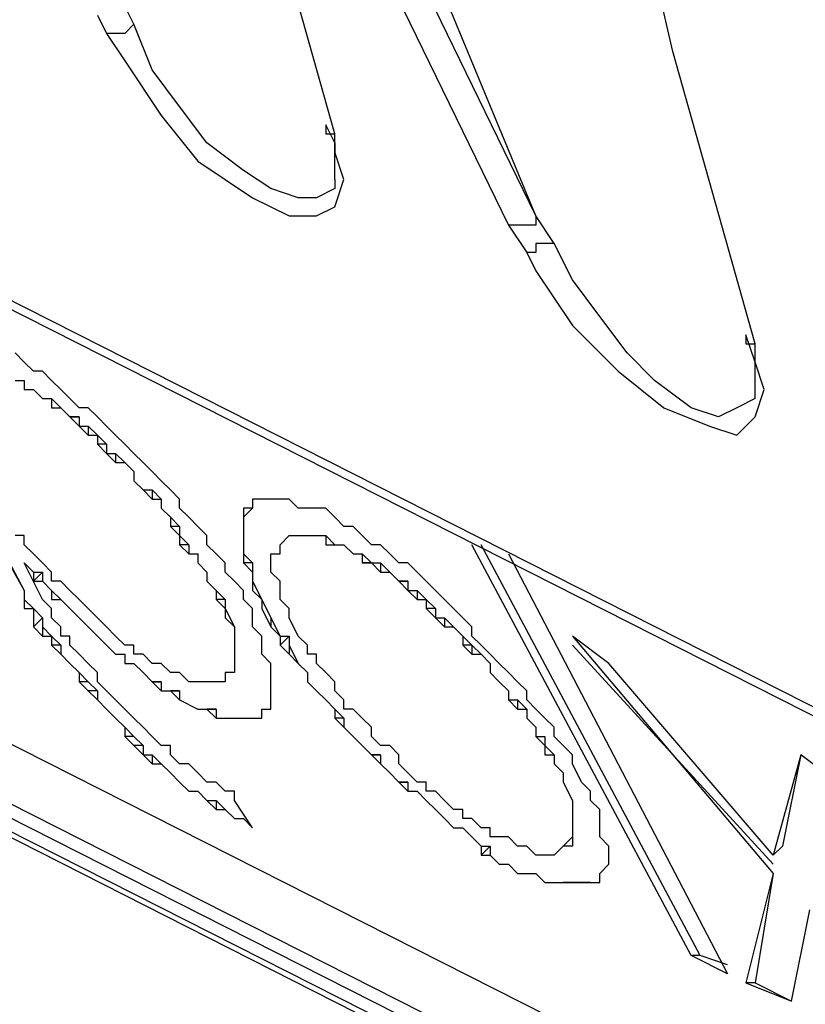
# Model space of a CAD drawing. Units: centimetres. Extents: x 1287 to 2059, y -99 to 2065.
# Drawn here: x 1778 to 1796, y 1130 to 1153 of the extents above; entities that cross this region are included whole.
import ezdxf

# ---------------------------------------------------------------- set-up
doc = ezdxf.new("R2010")
doc.units = ezdxf.units.CM
doc.layers.add('ML-2170 KONVANSİYONEL BEAM ( IŞIN  ) DEDEKTÖRÜ', color=7, linetype='Continuous')

msp = doc.modelspace()

# ---------------------------------------------------------------- linework, layer by layer
at = {"layer": 'ML-2170 KONVANSİYONEL BEAM ( IŞIN  ) DEDEKTÖRÜ', "color": 0, "linetype": 'Continuous', "lineweight": -3}
for points in [[(1825.203, 1122.611), (1747.909, 1161.791)], [(1825.203, 1122.398), (1747.909, 1161.578)], [(1789.644, 1148.802), (1784.533, 1161.152)], [(1784.959, 1150.718), (1783.043, 1157.532), (1782.404, 1160.3)], [(1789.644, 1148.802), (1785.811, 1156.68), (1784.32, 1159.874)], [(1783.682, 1159.661), (1785.172, 1156.467), (1789.005, 1148.589)], [(1794.754, 1145.821), (1792.838, 1152.635), (1792.199, 1155.403)], [(1780.275, 1153.273), (1780.062, 1153.699)], [(1779.423, 1153.486), (1779.636, 1153.06)], [(1780.275, 1153.273), (1780.062, 1153.06), (1780.062, 1153.06), (1780.062, 1153.06), (1779.849, 1153.06), (1779.849, 1153.06), (1779.636, 1153.06), (1779.636, 1153.06), (1779.636, 1153.06)], [(1784.959, 1149.654), (1784.959, 1149.441), (1784.533, 1149.228), (1784.108, 1149.228), (1783.469, 1149.441), (1782.83, 1149.866), (1781.978, 1150.505), (1781.339, 1151.357), (1780.701, 1152.209), (1780.275, 1153.273)], [(1779.636, 1153.06), (1780.062, 1152.422), (1780.914, 1151.144), (1781.765, 1150.079), (1783.043, 1149.228), (1783.895, 1148.802), (1784.533, 1148.802), (1784.959, 1149.015), (1785.172, 1149.654), (1784.959, 1150.292)], [(1784.746, 1150.931), (1784.746, 1150.931), (1784.746, 1150.718), (1784.959, 1150.718)], [(1784.959, 1150.505), (1784.746, 1150.931)], [(1784.959, 1150.292), (1784.959, 1150.718)], [(1784.959, 1150.505), (1784.959, 1150.505), (1784.959, 1150.292), (1784.959, 1150.292), (1784.959, 1150.292)], [(1784.959, 1150.292), (1784.959, 1150.505)], [(1784.959, 1149.654), (1784.959, 1149.654), (1784.959, 1149.866), (1784.959, 1150.292)], [(1789.644, 1148.802), (1789.644, 1148.802), (1789.644, 1148.589), (1789.431, 1148.589), (1789.431, 1148.589), (1789.218, 1148.589), (1789.218, 1148.589), (1789.218, 1148.589), (1789.005, 1148.589)], [(1790.07, 1148.163), (1789.644, 1148.802)], [(1789.005, 1148.589), (1789.431, 1147.95)], [(1790.07, 1148.163), (1789.857, 1148.163), (1789.857, 1148.163), (1789.644, 1148.163), (1789.644, 1148.163), (1789.644, 1147.95), (1789.431, 1147.95), (1789.431, 1147.95), (1789.431, 1147.95)], [(1794.754, 1144.543), (1794.754, 1144.543), (1794.328, 1144.33), (1793.902, 1144.117), (1793.264, 1144.33), (1792.412, 1144.969), (1791.773, 1145.608), (1791.134, 1146.46), (1790.496, 1147.311), (1790.07, 1148.163)], [(1789.431, 1147.95), (1789.644, 1147.524), (1790.496, 1146.247), (1791.56, 1145.182), (1792.625, 1144.33), (1793.69, 1143.904), (1794.328, 1143.691), (1794.754, 1144.117), (1794.967, 1144.756), (1794.754, 1145.395)], [(1773.674, 1147.311), (1777.72, 1140.072)], [(1773.887, 1147.311), (1777.72, 1140.072)], [(1833.934, 1107.919), (1791.773, 1129.212), (1758.556, 1146.034)], [(1794.541, 1146.034), (1794.541, 1145.821), (1794.541, 1145.821), (1794.754, 1145.821)], [(1794.754, 1145.395), (1794.541, 1146.034)], [(1794.754, 1145.395), (1794.754, 1145.821)], [(1777.72, 1145.395), (1777.507, 1145.608)], [(1835.211, 1105.151), (1755.788, 1145.395)], [(1777.933, 1145.182), (1777.72, 1145.395)], [(1794.754, 1144.543), (1794.754, 1144.756), (1794.754, 1144.969), (1794.754, 1145.395)], [(1794.754, 1145.395), (1794.754, 1145.395), (1794.754, 1145.395), (1794.754, 1145.395), (1794.754, 1145.395)], [(1794.754, 1145.395), (1794.754, 1145.395)], [(1833.508, 1106.641), (1757.491, 1145.182)], [(1778.145, 1145.182), (1777.933, 1145.182)], [(1778.358, 1144.969), (1778.145, 1145.182)], [(1835.637, 1104.725), (1756.426, 1144.969)], [(1757.278, 1144.969), (1833.295, 1106.428)], [(1777.507, 1144.969), (1777.72, 1144.969)], [(1777.507, 1144.969), (1777.72, 1144.969)], [(1777.72, 1144.969), (1777.72, 1144.969)], [(1777.72, 1144.969), (1777.72, 1144.756)], [(1777.72, 1144.969), (1777.72, 1144.756)], [(1778.571, 1144.756), (1778.358, 1144.969)], [(1778.358, 1144.969), (1778.358, 1144.969)], [(1777.72, 1144.756), (1777.72, 1144.756)], [(1777.72, 1144.756), (1777.933, 1144.756)], [(1777.72, 1144.756), (1777.933, 1144.756)], [(1777.933, 1144.756), (1777.933, 1144.756)], [(1777.933, 1144.756), (1778.145, 1144.543)], [(1777.933, 1144.756), (1778.145, 1144.543)], [(1778.784, 1144.543), (1778.571, 1144.756)], [(1778.571, 1144.756), (1778.571, 1144.756)], [(1778.145, 1144.543), (1778.145, 1144.543)], [(1778.145, 1144.543), (1778.358, 1144.543)], [(1778.145, 1144.543), (1778.358, 1144.543)], [(1778.358, 1144.543), (1778.358, 1144.543)], [(1778.358, 1144.543), (1778.358, 1144.33)], [(1778.358, 1144.543), (1778.358, 1144.33)], [(1778.358, 1144.543), (1778.571, 1144.33)], [(1778.358, 1144.543), (1778.358, 1144.543)], [(1778.997, 1144.33), (1778.784, 1144.543)], [(1778.358, 1144.33), (1778.571, 1144.33)], [(1778.571, 1144.33), (1778.571, 1144.33)], [(1778.571, 1144.33), (1778.784, 1144.117)], [(1778.571, 1144.33), (1778.784, 1144.117)], [(1779.21, 1144.33), (1778.997, 1144.33)], [(1779.423, 1144.117), (1779.21, 1144.33)], [(1778.784, 1144.117), (1778.784, 1144.117)], [(1778.997, 1144.117), (1778.784, 1144.117)], [(1778.784, 1144.117), (1778.784, 1144.117)], [(1778.784, 1144.117), (1778.997, 1143.904)], [(1778.784, 1144.117), (1778.997, 1144.117)], [(1778.997, 1144.117), (1778.997, 1143.904)], [(1779.636, 1143.904), (1779.423, 1144.117)], [(1778.997, 1143.904), (1778.997, 1143.904)], [(1778.997, 1143.904), (1779.21, 1143.691)], [(1778.997, 1143.904), (1779.21, 1143.904)], [(1779.21, 1143.904), (1779.21, 1143.691)], [(1779.21, 1143.904), (1779.423, 1143.691)], [(1779.849, 1143.691), (1779.636, 1143.904)], [(1779.21, 1143.691), (1779.423, 1143.691)], [(1779.423, 1143.691), (1779.423, 1143.691)], [(1779.423, 1143.691), (1779.423, 1143.479)], [(1779.423, 1143.691), (1779.636, 1143.479)], [(1779.636, 1143.479), (1779.423, 1143.479)], [(1779.423, 1143.479), (1779.636, 1143.266)], [(1779.636, 1143.479), (1779.636, 1143.266)], [(1780.062, 1143.479), (1779.849, 1143.691)], [(1780.275, 1143.266), (1780.062, 1143.479)], [(1779.636, 1143.266), (1779.636, 1143.266)], [(1779.636, 1143.266), (1779.849, 1143.053)], [(1779.636, 1143.266), (1779.849, 1143.266)], [(1779.849, 1143.266), (1779.849, 1143.053)], [(1779.849, 1143.266), (1780.062, 1143.053)], [(1780.488, 1143.053), (1780.275, 1143.266)], [(1779.849, 1143.053), (1780.062, 1143.053)], [(1780.062, 1143.053), (1780.062, 1143.053)], [(1780.062, 1143.053), (1780.275, 1142.84)], [(1780.062, 1143.053), (1780.275, 1142.84)], [(1780.701, 1142.84), (1780.488, 1143.053)], [(1780.275, 1142.84), (1780.275, 1142.84)], [(1780.275, 1142.84), (1780.275, 1142.627)], [(1780.275, 1142.84), (1780.275, 1142.627)], [(1780.914, 1142.627), (1780.701, 1142.84)], [(1780.275, 1142.627), (1780.275, 1142.627)], [(1780.275, 1142.627), (1780.488, 1142.414)], [(1780.275, 1142.627), (1780.488, 1142.414)], [(1781.127, 1142.414), (1780.914, 1142.627)], [(1780.488, 1142.414), (1780.488, 1142.414)], [(1780.488, 1142.414), (1780.701, 1142.201)], [(1780.488, 1142.414), (1780.701, 1142.414)], [(1780.701, 1142.414), (1780.701, 1142.201)], [(1780.701, 1142.414), (1780.914, 1142.201)], [(1781.339, 1142.201), (1781.127, 1142.414)], [(1780.701, 1142.201), (1780.914, 1142.201)], [(1780.914, 1142.201), (1780.914, 1142.201)], [(1780.914, 1142.201), (1780.914, 1141.988)], [(1780.914, 1142.201), (1780.914, 1141.988)], [(1781.339, 1141.988), (1781.339, 1142.201)], [(1783.256, 1142.201), (1783.043, 1142.201)], [(1783.043, 1142.201), (1783.043, 1141.988)], [(1783.469, 1142.201), (1783.256, 1142.201)], [(1783.256, 1142.201), (1783.256, 1142.201)], [(1783.256, 1142.201), (1783.256, 1142.201)], [(1783.682, 1142.201), (1783.469, 1142.201)], [(1783.895, 1142.201), (1783.682, 1142.201)], [(1783.682, 1142.201), (1783.682, 1142.201)], [(1784.108, 1141.988), (1783.895, 1142.201)], [(1783.895, 1142.201), (1783.895, 1142.201)], [(1780.914, 1141.988), (1780.914, 1141.988)], [(1780.914, 1141.988), (1781.127, 1141.775)], [(1780.914, 1141.988), (1781.127, 1141.775)], [(1781.552, 1141.775), (1781.339, 1141.988)], [(1783.043, 1141.988), (1782.83, 1141.988)], [(1783.043, 1141.988), (1782.83, 1141.775)], [(1783.043, 1141.988), (1782.83, 1141.988)], [(1782.83, 1141.988), (1782.83, 1141.775)], [(1783.043, 1141.988), (1783.043, 1141.988)], [(1783.043, 1141.988), (1783.043, 1141.988)], [(1784.32, 1141.988), (1784.108, 1141.988)], [(1784.533, 1141.988), (1784.32, 1141.988)], [(1784.746, 1141.988), (1784.533, 1141.988)], [(1784.959, 1141.775), (1784.746, 1141.988)], [(1781.127, 1141.775), (1781.127, 1141.775)], [(1781.127, 1141.775), (1781.127, 1141.562)], [(1781.127, 1141.775), (1781.339, 1141.562)], [(1781.765, 1141.562), (1781.552, 1141.775)], [(1782.83, 1141.775), (1782.83, 1141.775)], [(1782.83, 1141.775), (1782.83, 1141.775)], [(1782.83, 1141.775), (1782.83, 1141.562)], [(1782.83, 1141.775), (1782.83, 1141.775)], [(1782.83, 1141.775), (1782.83, 1141.775)], [(1782.83, 1141.775), (1782.83, 1141.562)], [(1785.172, 1141.562), (1784.959, 1141.775)], [(1781.339, 1141.562), (1781.127, 1141.562)], [(1781.127, 1141.562), (1781.339, 1141.349)], [(1781.339, 1141.562), (1781.339, 1141.349)], [(1781.978, 1141.349), (1781.765, 1141.562)], [(1782.83, 1141.562), (1782.83, 1141.562)], [(1782.83, 1141.562), (1782.83, 1141.562)], [(1782.83, 1141.562), (1782.83, 1141.349)], [(1782.83, 1141.562), (1782.83, 1141.562)], [(1782.83, 1141.562), (1782.83, 1141.562)], [(1782.83, 1141.562), (1782.83, 1141.349)], [(1785.385, 1141.562), (1785.172, 1141.562)], [(1785.598, 1141.349), (1785.385, 1141.562)], [(1777.72, 1141.349), (1777.507, 1141.349)], [(1777.72, 1141.136), (1777.72, 1141.349)], [(1781.339, 1141.349), (1781.339, 1141.349)], [(1781.339, 1141.349), (1781.339, 1141.136)], [(1781.339, 1141.349), (1781.552, 1141.136)], [(1781.978, 1141.136), (1781.978, 1141.349)], [(1782.83, 1141.349), (1782.83, 1141.349)], [(1782.83, 1141.349), (1782.83, 1141.349)], [(1782.83, 1141.349), (1782.83, 1141.136)], [(1782.83, 1141.349), (1782.83, 1141.349)], [(1782.83, 1141.349), (1782.83, 1141.349)], [(1782.83, 1141.349), (1782.83, 1141.136)], [(1783.682, 1141.136), (1783.895, 1141.349)], [(1783.895, 1141.349), (1783.895, 1141.349)], [(1783.895, 1141.349), (1783.895, 1141.349)], [(1783.895, 1141.349), (1783.895, 1141.349)], [(1783.895, 1141.349), (1783.895, 1141.349)], [(1783.895, 1141.349), (1783.895, 1141.349)], [(1783.895, 1141.349), (1784.108, 1141.349)], [(1783.895, 1141.349), (1784.108, 1141.349)], [(1783.895, 1141.349), (1783.895, 1141.349)], [(1783.895, 1141.349), (1783.895, 1141.349)], [(1784.108, 1141.349), (1784.108, 1141.349)], [(1784.108, 1141.349), (1784.108, 1141.349)], [(1784.108, 1141.349), (1784.108, 1141.349)], [(1784.108, 1141.349), (1784.32, 1141.349)], [(1784.108, 1141.349), (1784.32, 1141.349)], [(1784.108, 1141.349), (1784.108, 1141.349)], [(1784.32, 1141.349), (1784.32, 1141.349)], [(1784.32, 1141.349), (1784.32, 1141.349)], [(1784.32, 1141.349), (1784.32, 1141.349)], [(1784.32, 1141.349), (1784.533, 1141.349)], [(1784.32, 1141.349), (1784.533, 1141.349)], [(1784.32, 1141.349), (1784.32, 1141.349)], [(1784.533, 1141.349), (1784.533, 1141.349)], [(1784.533, 1141.349), (1784.533, 1141.349)], [(1784.533, 1141.349), (1784.533, 1141.349)], [(1784.533, 1141.349), (1784.746, 1141.349)], [(1784.533, 1141.349), (1784.746, 1141.349)], [(1784.533, 1141.349), (1784.533, 1141.349)], [(1784.746, 1141.349), (1784.746, 1141.349)], [(1784.746, 1141.349), (1784.746, 1141.136)], [(1784.746, 1141.349), (1784.746, 1141.136)], [(1784.746, 1141.349), (1784.959, 1141.136)], [(1784.746, 1141.349), (1784.746, 1141.349)], [(1785.811, 1141.136), (1785.598, 1141.349)], [(1777.933, 1140.923), (1777.72, 1141.136)], [(1781.552, 1141.136), (1781.339, 1141.136)], [(1781.339, 1141.136), (1781.552, 1140.923)], [(1781.552, 1141.136), (1781.552, 1140.923)], [(1781.552, 1141.136), (1781.552, 1140.923)], [(1781.552, 1141.136), (1781.552, 1141.136)], [(1782.191, 1140.923), (1781.978, 1141.136)], [(1782.83, 1141.136), (1782.83, 1141.136)], [(1782.83, 1141.136), (1782.83, 1140.923)], [(1782.83, 1141.136), (1782.83, 1140.923)], [(1783.682, 1140.923), (1783.682, 1141.136)], [(1783.682, 1141.136), (1783.682, 1141.136)], [(1783.682, 1141.136), (1783.682, 1141.136)], [(1783.682, 1141.136), (1783.682, 1141.136)], [(1784.746, 1141.136), (1784.959, 1141.136)], [(1784.959, 1141.136), (1784.959, 1141.136)], [(1784.959, 1141.136), (1785.172, 1141.136)], [(1784.959, 1141.136), (1785.172, 1141.136)], [(1785.172, 1141.136), (1785.172, 1141.136)], [(1785.172, 1141.136), (1785.172, 1141.136)], [(1785.172, 1141.136), (1785.172, 1141.136)], [(1785.172, 1141.136), (1785.385, 1140.923)], [(1785.172, 1141.136), (1785.385, 1140.923)], [(1785.172, 1141.136), (1785.172, 1141.136)], [(1786.024, 1141.136), (1785.811, 1141.136)], [(1786.237, 1140.923), (1786.024, 1141.136)], [(1793.264, 1131.554), (1788.153, 1141.136)], [(1793.477, 1131.554), (1788.366, 1141.136)], [(1778.145, 1140.71), (1777.933, 1140.923)], [(1781.552, 1140.923), (1781.552, 1140.923)], [(1781.552, 1140.923), (1781.552, 1140.923)], [(1781.552, 1140.923), (1781.765, 1140.923)], [(1781.552, 1140.923), (1781.765, 1140.923)], [(1781.765, 1140.923), (1781.765, 1140.923)], [(1781.765, 1140.923), (1781.765, 1140.71)], [(1781.765, 1140.923), (1781.765, 1140.71)], [(1782.404, 1140.71), (1782.191, 1140.923)], [(1782.83, 1140.923), (1782.83, 1140.923)], [(1782.83, 1140.923), (1782.83, 1140.923)], [(1782.83, 1140.923), (1783.043, 1140.71)], [(1782.83, 1140.923), (1782.83, 1140.923)], [(1782.83, 1140.923), (1782.83, 1140.923)], [(1782.83, 1140.923), (1782.83, 1140.71)], [(1783.469, 1140.71), (1783.469, 1140.923)], [(1783.469, 1140.923), (1783.682, 1140.923)], [(1785.385, 1140.923), (1785.385, 1140.923)], [(1785.385, 1140.923), (1785.598, 1140.923)], [(1785.385, 1140.923), (1785.598, 1140.923)], [(1785.598, 1140.923), (1785.598, 1140.923)], [(1785.598, 1140.923), (1785.598, 1140.71)], [(1785.598, 1140.923), (1785.811, 1140.71)], [(1786.45, 1140.71), (1786.237, 1140.923)], [(1789.005, 1140.923), (1794.115, 1131.128)], [(1777.72, 1140.71), (1777.72, 1140.71)], [(1777.72, 1140.71), (1777.933, 1140.497)], [(1778.145, 1139.859), (1777.72, 1140.71)], [(1777.72, 1140.71), (1777.933, 1140.497)], [(1778.145, 1140.497), (1777.933, 1140.285)], [(1777.933, 1140.497), (1777.933, 1140.497)], [(1777.933, 1140.497), (1778.145, 1140.497)], [(1777.933, 1140.497), (1777.933, 1140.285)], [(1778.358, 1140.497), (1778.145, 1140.71)], [(1778.145, 1140.497), (1778.145, 1140.285)], [(1778.358, 1140.285), (1778.358, 1140.497)], [(1781.765, 1140.71), (1781.765, 1140.71)], [(1781.765, 1140.71), (1781.978, 1140.497)], [(1781.765, 1140.71), (1781.978, 1140.497)], [(1781.978, 1140.497), (1781.978, 1140.497)], [(1781.978, 1140.497), (1781.978, 1140.285)], [(1781.978, 1140.497), (1781.978, 1140.285)], [(1782.404, 1140.497), (1782.404, 1140.71)], [(1782.617, 1140.285), (1782.404, 1140.497)], [(1783.043, 1140.71), (1782.83, 1140.71)], [(1782.83, 1140.71), (1783.043, 1140.497)], [(1783.043, 1140.71), (1783.043, 1140.497)], [(1783.043, 1140.497), (1783.043, 1140.497)], [(1783.043, 1140.497), (1783.043, 1140.285)], [(1783.043, 1140.497), (1783.043, 1140.285)], [(1783.469, 1140.497), (1783.469, 1140.71)], [(1783.469, 1140.71), (1783.469, 1140.71)], [(1783.469, 1140.71), (1783.469, 1140.71)], [(1783.682, 1140.285), (1783.469, 1140.497)], [(1785.811, 1140.71), (1785.598, 1140.71)], [(1785.598, 1140.71), (1785.811, 1140.71)], [(1785.811, 1140.71), (1785.811, 1140.71)], [(1785.811, 1140.71), (1786.024, 1140.497)], [(1785.811, 1140.71), (1786.024, 1140.71)], [(1785.811, 1140.71), (1785.811, 1140.71)], [(1786.024, 1140.71), (1786.024, 1140.497)], [(1786.024, 1140.71), (1786.237, 1140.497)], [(1786.024, 1140.497), (1786.237, 1140.497)], [(1786.237, 1140.497), (1786.237, 1140.497)], [(1786.237, 1140.497), (1786.45, 1140.285)], [(1786.237, 1140.497), (1786.45, 1140.285)], [(1786.663, 1140.71), (1786.45, 1140.71)], [(1786.876, 1140.497), (1786.663, 1140.71)], [(1787.089, 1140.285), (1786.876, 1140.497)], [(1777.933, 1140.285), (1778.145, 1140.285)], [(1778.145, 1140.285), (1778.145, 1140.285)], [(1778.145, 1140.285), (1778.358, 1140.072)], [(1778.145, 1140.285), (1778.358, 1140.072)], [(1778.571, 1140.285), (1778.358, 1140.285)], [(1778.784, 1140.072), (1778.571, 1140.285)], [(1781.978, 1140.285), (1781.978, 1140.285)], [(1781.978, 1140.285), (1782.191, 1140.072)], [(1781.978, 1140.285), (1782.191, 1140.072)], [(1782.83, 1140.072), (1782.617, 1140.285)], [(1783.043, 1140.285), (1783.043, 1140.072)], [(1783.043, 1140.285), (1783.043, 1140.285)], [(1783.043, 1140.285), (1783.256, 1139.859)], [(1783.043, 1140.285), (1783.043, 1140.285)], [(1783.043, 1140.285), (1783.043, 1140.072)], [(1783.682, 1140.072), (1783.682, 1140.285)], [(1783.682, 1140.285), (1783.682, 1140.285)], [(1786.45, 1140.285), (1786.45, 1140.285)], [(1786.663, 1140.285), (1786.45, 1140.285)], [(1786.45, 1140.285), (1786.45, 1140.285)], [(1786.45, 1140.285), (1786.663, 1140.072)], [(1786.45, 1140.285), (1786.663, 1140.285)], [(1786.663, 1140.285), (1786.663, 1140.072)], [(1787.302, 1140.072), (1787.089, 1140.285)], [(1777.72, 1140.072), (1777.72, 1140.072)], [(1777.72, 1140.072), (1777.72, 1139.859)], [(1777.72, 1140.072), (1777.72, 1139.646)], [(1778.358, 1140.072), (1778.358, 1139.859)], [(1778.358, 1140.072), (1778.358, 1140.072)], [(1778.358, 1140.072), (1778.571, 1139.859)], [(1778.358, 1140.072), (1778.358, 1140.072)], [(1778.358, 1140.072), (1778.358, 1139.859)], [(1778.997, 1139.859), (1778.784, 1140.072)], [(1782.191, 1140.072), (1782.191, 1140.072)], [(1782.191, 1140.072), (1782.191, 1139.859)], [(1782.191, 1140.072), (1782.404, 1139.859)], [(1782.83, 1139.859), (1782.83, 1140.072)], [(1783.043, 1140.072), (1783.256, 1139.859)], [(1783.682, 1139.859), (1783.682, 1140.072)], [(1786.663, 1140.072), (1786.663, 1140.072)], [(1786.663, 1140.072), (1786.876, 1139.859)], [(1786.663, 1140.072), (1786.876, 1140.072)], [(1786.876, 1140.072), (1786.876, 1139.859)], [(1786.876, 1140.072), (1787.089, 1139.859)], [(1787.514, 1139.859), (1787.302, 1140.072)], [(1777.72, 1139.859), (1777.72, 1139.646)], [(1777.72, 1139.859), (1777.933, 1139.646)], [(1778.358, 1139.646), (1778.145, 1139.859)], [(1778.358, 1139.859), (1778.571, 1139.859)], [(1778.571, 1139.859), (1778.571, 1139.859)], [(1778.571, 1139.859), (1778.784, 1139.646)], [(1778.571, 1139.859), (1778.784, 1139.646)], [(1779.21, 1139.646), (1778.997, 1139.859)], [(1782.404, 1139.859), (1782.191, 1139.859)], [(1782.191, 1139.859), (1782.404, 1139.646)], [(1782.404, 1139.859), (1782.404, 1139.646)], [(1783.043, 1139.646), (1782.83, 1139.859)], [(1783.256, 1139.859), (1783.256, 1139.646)], [(1783.256, 1139.859), (1783.256, 1139.859)], [(1783.256, 1139.859), (1783.469, 1139.433)], [(1783.256, 1139.859), (1783.256, 1139.859)], [(1783.256, 1139.859), (1783.256, 1139.646)], [(1783.895, 1139.646), (1783.682, 1139.859)], [(1783.682, 1139.859), (1783.682, 1139.859)], [(1786.876, 1139.859), (1787.089, 1139.859)], [(1787.089, 1139.859), (1787.089, 1139.859)], [(1787.089, 1139.859), (1787.089, 1139.646)], [(1787.089, 1139.859), (1787.302, 1139.646)], [(1787.727, 1139.646), (1787.514, 1139.859)], [(1787.514, 1139.859), (1787.514, 1139.859)], [(1777.72, 1139.646), (1777.933, 1139.646)], [(1777.933, 1139.646), (1777.933, 1139.646)], [(1777.933, 1139.646), (1778.145, 1139.433)], [(1777.933, 1139.646), (1777.933, 1139.22)], [(1778.358, 1139.433), (1778.358, 1139.646)], [(1778.784, 1139.646), (1778.784, 1139.646)], [(1778.784, 1139.646), (1778.997, 1139.433)], [(1778.784, 1139.646), (1778.997, 1139.433)], [(1779.423, 1139.433), (1779.21, 1139.646)], [(1779.21, 1139.646), (1779.21, 1139.646)], [(1782.404, 1139.646), (1782.404, 1139.433)], [(1782.404, 1139.646), (1782.404, 1139.646)], [(1782.404, 1139.646), (1782.404, 1139.433)], [(1782.404, 1139.646), (1782.617, 1139.22)], [(1782.404, 1139.646), (1782.404, 1139.646)], [(1783.043, 1139.433), (1783.043, 1139.646)], [(1783.256, 1139.646), (1783.469, 1139.22)], [(1783.895, 1139.433), (1783.895, 1139.646)], [(1787.302, 1139.646), (1787.089, 1139.646)], [(1787.089, 1139.646), (1787.302, 1139.433)], [(1787.302, 1139.646), (1787.302, 1139.433)], [(1787.94, 1139.433), (1787.727, 1139.646)], [(1778.145, 1139.433), (1777.933, 1139.22)], [(1778.145, 1139.433), (1778.145, 1139.22)], [(1778.571, 1139.22), (1778.358, 1139.433)], [(1778.997, 1139.433), (1778.997, 1139.433)], [(1778.997, 1139.433), (1779.21, 1139.22)], [(1778.997, 1139.433), (1779.21, 1139.22)], [(1779.636, 1139.22), (1779.423, 1139.433)], [(1782.404, 1139.433), (1782.617, 1139.22)], [(1783.043, 1139.22), (1783.043, 1139.433)], [(1783.469, 1139.433), (1783.469, 1139.22)], [(1783.469, 1139.433), (1783.682, 1139.007)], [(1784.108, 1139.007), (1783.895, 1139.433)], [(1783.895, 1139.433), (1783.895, 1139.433)], [(1787.302, 1139.433), (1787.302, 1139.433)], [(1787.302, 1139.433), (1787.514, 1139.22)], [(1787.302, 1139.433), (1787.514, 1139.433)], [(1787.514, 1139.433), (1787.514, 1139.22)], [(1787.514, 1139.433), (1787.727, 1139.22)], [(1788.153, 1139.22), (1787.94, 1139.433)], [(1777.933, 1139.22), (1778.145, 1139.007)], [(1778.145, 1139.22), (1778.145, 1139.007)], [(1778.145, 1139.22), (1778.358, 1139.007)], [(1778.571, 1139.007), (1778.571, 1139.22)], [(1779.21, 1139.22), (1779.21, 1139.22)], [(1779.21, 1139.22), (1779.423, 1139.007)], [(1779.21, 1139.22), (1779.423, 1139.007)], [(1779.849, 1139.007), (1779.636, 1139.22)], [(1779.636, 1139.22), (1779.636, 1139.22)], [(1782.617, 1139.22), (1782.617, 1139.22)], [(1782.617, 1139.22), (1782.617, 1139.22)], [(1782.617, 1139.22), (1782.617, 1139.22)], [(1782.617, 1139.22), (1782.617, 1139.007)], [(1782.617, 1139.22), (1782.617, 1139.007)], [(1782.617, 1139.22), (1782.617, 1139.22)], [(1783.256, 1139.007), (1783.043, 1139.22)], [(1783.469, 1139.22), (1783.682, 1139.007)], [(1787.514, 1139.22), (1787.727, 1139.22)], [(1787.727, 1139.22), (1787.727, 1139.22)], [(1787.727, 1139.22), (1787.94, 1139.007)], [(1787.727, 1139.22), (1787.94, 1139.007)], [(1788.153, 1139.007), (1788.153, 1139.22)], [(1788.153, 1139.22), (1788.153, 1139.22)], [(1778.145, 1139.007), (1778.358, 1139.007)], [(1778.358, 1139.007), (1778.358, 1139.007)], [(1778.358, 1139.007), (1778.571, 1138.794)], [(1778.358, 1139.007), (1778.358, 1138.794)], [(1778.784, 1139.007), (1778.571, 1139.007)], [(1778.784, 1138.794), (1778.784, 1139.007)], [(1779.423, 1139.007), (1779.423, 1139.007)], [(1779.423, 1139.007), (1779.636, 1138.794)], [(1779.423, 1139.007), (1779.636, 1138.794)], [(1780.062, 1138.794), (1779.849, 1139.007)], [(1782.617, 1139.007), (1782.617, 1139.007)], [(1782.617, 1139.007), (1782.617, 1139.007)], [(1782.617, 1139.007), (1782.617, 1139.007)], [(1782.617, 1139.007), (1782.617, 1138.794)], [(1782.617, 1139.007), (1782.617, 1138.794)], [(1782.617, 1139.007), (1782.617, 1139.007)], [(1783.256, 1138.794), (1783.256, 1139.007)], [(1783.895, 1139.007), (1783.682, 1138.794)], [(1783.682, 1139.007), (1783.682, 1139.007)], [(1783.682, 1139.007), (1783.895, 1139.007)], [(1783.682, 1139.007), (1783.682, 1138.794)], [(1783.895, 1139.007), (1783.895, 1138.794)], [(1784.32, 1138.794), (1784.108, 1139.007)], [(1787.94, 1139.007), (1787.94, 1139.007)], [(1787.94, 1139.007), (1787.94, 1138.794)], [(1787.94, 1139.007), (1788.153, 1138.794)], [(1788.366, 1138.794), (1788.153, 1139.007)], [(1790.496, 1139.007), (1795.18, 1133.471)], [(1791.347, 1138.368), (1790.496, 1139.007)], [(1778.571, 1138.794), (1778.358, 1138.794)], [(1778.358, 1138.794), (1778.571, 1138.581)], [(1778.571, 1138.794), (1778.571, 1138.581)], [(1778.997, 1138.581), (1778.784, 1138.794)], [(1779.636, 1138.794), (1779.636, 1138.794)], [(1779.636, 1138.794), (1779.636, 1138.794)], [(1779.636, 1138.794), (1779.849, 1138.581)], [(1779.636, 1138.794), (1779.636, 1138.794)], [(1779.636, 1138.794), (1779.636, 1138.794)], [(1779.636, 1138.794), (1779.849, 1138.581)], [(1780.275, 1138.794), (1780.062, 1138.794)], [(1780.275, 1138.581), (1780.275, 1138.794)], [(1782.617, 1138.794), (1782.617, 1138.581)], [(1782.617, 1138.794), (1782.617, 1138.794)], [(1782.617, 1138.794), (1782.617, 1138.581)], [(1782.617, 1138.794), (1782.617, 1138.581)], [(1782.617, 1138.794), (1782.617, 1138.794)], [(1783.256, 1138.581), (1783.256, 1138.794)], [(1783.682, 1138.794), (1783.895, 1138.581)], [(1783.895, 1138.794), (1783.895, 1138.581)], [(1783.895, 1138.794), (1784.108, 1138.368)], [(1784.32, 1138.581), (1784.32, 1138.794)], [(1788.153, 1138.794), (1787.94, 1138.794)], [(1787.94, 1138.794), (1788.153, 1138.581)], [(1788.153, 1138.794), (1788.153, 1138.581)], [(1788.153, 1138.794), (1788.366, 1138.581)], [(1788.153, 1138.794), (1788.153, 1138.794)], [(1788.579, 1138.581), (1788.366, 1138.794)], [(1790.496, 1138.794), (1795.18, 1133.684)], [(1778.571, 1138.581), (1778.571, 1138.581)], [(1778.571, 1138.581), (1778.784, 1138.368)], [(1778.571, 1138.581), (1778.784, 1138.368)], [(1779.21, 1138.368), (1778.997, 1138.581)], [(1779.849, 1138.581), (1779.849, 1138.581)], [(1779.849, 1138.581), (1780.062, 1138.581)], [(1779.849, 1138.581), (1780.062, 1138.581)], [(1780.062, 1138.581), (1780.062, 1138.581)], [(1780.062, 1138.581), (1780.062, 1138.368)], [(1780.062, 1138.581), (1780.062, 1138.368)], [(1780.488, 1138.581), (1780.275, 1138.581)], [(1780.701, 1138.368), (1780.488, 1138.581)], [(1782.617, 1138.581), (1782.617, 1138.581)], [(1782.617, 1138.581), (1782.617, 1138.581)], [(1782.617, 1138.581), (1782.617, 1138.581)], [(1782.617, 1138.581), (1782.617, 1138.581)], [(1782.617, 1138.581), (1782.617, 1138.368)], [(1782.617, 1138.581), (1782.617, 1138.368)], [(1782.617, 1138.581), (1782.617, 1138.581)], [(1783.469, 1138.368), (1783.256, 1138.581)], [(1783.895, 1138.581), (1784.108, 1138.368)], [(1784.533, 1138.581), (1784.32, 1138.581)], [(1784.533, 1138.368), (1784.533, 1138.581)], [(1788.153, 1138.581), (1788.366, 1138.581)], [(1788.366, 1138.581), (1788.366, 1138.581)], [(1788.366, 1138.581), (1788.579, 1138.368)], [(1788.366, 1138.581), (1788.579, 1138.368)], [(1788.792, 1138.368), (1788.579, 1138.581)], [(1778.784, 1138.368), (1778.784, 1138.368)], [(1778.784, 1138.368), (1778.997, 1138.155)], [(1778.784, 1138.368), (1778.997, 1138.155)], [(1779.423, 1138.155), (1779.21, 1138.368)], [(1779.21, 1138.368), (1779.21, 1138.368)], [(1780.062, 1138.368), (1780.062, 1138.368)], [(1780.062, 1138.368), (1780.275, 1138.368)], [(1780.062, 1138.368), (1780.275, 1138.368)], [(1780.275, 1138.368), (1780.275, 1138.368)], [(1780.275, 1138.368), (1780.488, 1138.155)], [(1780.275, 1138.368), (1780.488, 1138.155)], [(1780.914, 1138.368), (1780.701, 1138.368)], [(1781.127, 1138.155), (1780.914, 1138.368)], [(1780.914, 1138.368), (1780.914, 1138.368)], [(1782.617, 1138.368), (1782.617, 1138.155)], [(1782.617, 1138.368), (1782.617, 1138.368)], [(1782.617, 1138.368), (1782.617, 1138.368)], [(1782.617, 1138.368), (1782.617, 1138.368)], [(1782.617, 1138.368), (1782.617, 1138.155)], [(1782.617, 1138.368), (1782.617, 1138.155)], [(1782.617, 1138.368), (1782.617, 1138.368)], [(1782.617, 1138.368), (1782.617, 1138.368)], [(1783.469, 1138.155), (1783.469, 1138.368)], [(1783.469, 1138.368), (1783.469, 1138.368)], [(1784.108, 1138.368), (1784.108, 1138.368)], [(1784.108, 1138.368), (1784.32, 1138.155)], [(1784.108, 1138.368), (1784.32, 1138.155)], [(1784.746, 1138.155), (1784.533, 1138.368)], [(1788.579, 1138.368), (1788.579, 1138.368)], [(1788.579, 1138.368), (1788.579, 1138.155)], [(1788.579, 1138.368), (1788.579, 1138.155)], [(1789.005, 1138.155), (1788.792, 1138.368)], [(1795.18, 1133.897), (1791.347, 1138.368)], [(1778.997, 1138.155), (1778.997, 1138.155)], [(1778.997, 1138.155), (1779.21, 1137.942)], [(1778.997, 1138.155), (1778.997, 1137.942)], [(1779.423, 1137.942), (1779.423, 1138.155)], [(1780.488, 1138.155), (1780.488, 1138.155)], [(1780.488, 1138.155), (1780.701, 1137.942)], [(1780.488, 1138.155), (1780.701, 1137.942)], [(1781.339, 1138.155), (1781.127, 1138.155)], [(1781.127, 1138.155), (1781.127, 1138.155)], [(1781.552, 1137.942), (1781.339, 1138.155)], [(1781.339, 1138.155), (1781.339, 1138.155)], [(1782.404, 1138.155), (1782.404, 1138.155)], [(1782.617, 1138.155), (1782.404, 1138.155)], [(1782.617, 1138.155), (1782.404, 1138.155)], [(1782.404, 1138.155), (1782.404, 1138.155)], [(1782.404, 1138.155), (1782.404, 1138.155)], [(1782.404, 1138.155), (1782.404, 1137.942)], [(1782.404, 1138.155), (1782.404, 1137.942)], [(1782.617, 1138.155), (1782.404, 1138.155)], [(1783.469, 1137.942), (1783.469, 1138.155)], [(1784.32, 1138.155), (1784.32, 1138.155)], [(1784.32, 1138.155), (1784.32, 1137.942)], [(1784.32, 1138.155), (1784.32, 1137.942)], [(1784.959, 1137.942), (1784.746, 1138.155)], [(1788.579, 1138.155), (1788.579, 1138.155)], [(1788.579, 1138.155), (1788.792, 1137.942)], [(1788.579, 1138.155), (1788.792, 1137.942)], [(1789.218, 1137.942), (1789.005, 1138.155)], [(1779.21, 1137.942), (1778.997, 1137.942)], [(1778.997, 1137.942), (1779.21, 1137.729)], [(1779.21, 1137.942), (1779.423, 1137.729)], [(1779.423, 1137.729), (1779.21, 1137.729)], [(1779.21, 1137.729), (1779.423, 1137.516)], [(1779.636, 1137.729), (1779.423, 1137.942)], [(1779.423, 1137.729), (1779.423, 1137.516)], [(1779.849, 1137.516), (1779.636, 1137.729)], [(1780.701, 1137.942), (1780.701, 1137.942)], [(1780.914, 1137.942), (1780.701, 1137.942)], [(1780.701, 1137.942), (1780.914, 1137.942)], [(1780.701, 1137.942), (1780.701, 1137.942)], [(1780.701, 1137.942), (1780.914, 1137.729)], [(1780.914, 1137.942), (1780.914, 1137.729)], [(1780.914, 1137.729), (1780.914, 1137.729)], [(1780.914, 1137.729), (1781.127, 1137.729)], [(1780.914, 1137.729), (1781.127, 1137.729)], [(1781.127, 1137.729), (1781.127, 1137.729)], [(1781.339, 1137.729), (1781.127, 1137.729)], [(1781.127, 1137.729), (1781.339, 1137.729)], [(1781.127, 1137.729), (1781.127, 1137.729)], [(1781.127, 1137.729), (1781.339, 1137.516)], [(1781.339, 1137.729), (1781.339, 1137.516)], [(1781.765, 1137.942), (1781.552, 1137.942)], [(1781.552, 1137.942), (1781.552, 1137.942)], [(1781.978, 1137.942), (1781.765, 1137.942)], [(1781.765, 1137.942), (1781.765, 1137.942)], [(1782.191, 1137.942), (1781.978, 1137.942)], [(1781.978, 1137.942), (1781.978, 1137.942)], [(1782.404, 1137.942), (1782.191, 1137.942)], [(1782.191, 1137.942), (1782.191, 1137.942)], [(1782.191, 1137.942), (1782.191, 1137.942)], [(1782.404, 1137.942), (1782.404, 1137.942)], [(1783.469, 1137.729), (1783.469, 1137.942)], [(1783.469, 1137.942), (1783.469, 1137.942)], [(1783.469, 1137.516), (1783.469, 1137.729)], [(1784.32, 1137.942), (1784.32, 1137.942)], [(1784.32, 1137.942), (1784.533, 1137.729)], [(1784.32, 1137.942), (1784.533, 1137.729)], [(1784.533, 1137.729), (1784.533, 1137.729)], [(1784.533, 1137.729), (1784.746, 1137.516)], [(1784.533, 1137.729), (1784.746, 1137.516)], [(1784.959, 1137.729), (1784.959, 1137.942)], [(1785.172, 1137.516), (1784.959, 1137.729)], [(1788.792, 1137.942), (1788.792, 1137.942)], [(1788.792, 1137.942), (1789.005, 1137.729)], [(1788.792, 1137.942), (1789.005, 1137.729)], [(1789.005, 1137.729), (1789.005, 1137.729)], [(1789.005, 1137.729), (1789.005, 1137.516)], [(1789.005, 1137.729), (1789.005, 1137.516)], [(1789.431, 1137.729), (1789.218, 1137.942)], [(1789.431, 1137.516), (1789.431, 1137.729)], [(1779.423, 1137.516), (1779.423, 1137.516)], [(1779.423, 1137.516), (1779.636, 1137.303)], [(1779.423, 1137.516), (1779.636, 1137.303)], [(1780.062, 1137.303), (1779.849, 1137.516)], [(1779.849, 1137.516), (1779.849, 1137.516)], [(1781.339, 1137.516), (1781.339, 1137.516)], [(1781.339, 1137.516), (1781.765, 1137.303)], [(1781.339, 1137.516), (1781.765, 1137.303)], [(1783.469, 1137.303), (1783.469, 1137.516)], [(1783.469, 1137.516), (1783.469, 1137.516)], [(1784.746, 1137.516), (1784.746, 1137.516)], [(1784.746, 1137.516), (1784.959, 1137.303)], [(1784.746, 1137.516), (1784.959, 1137.303)], [(1785.172, 1137.303), (1785.172, 1137.516)], [(1789.005, 1137.516), (1789.005, 1137.516)], [(1789.005, 1137.516), (1789.218, 1137.303)], [(1789.005, 1137.516), (1789.218, 1137.516)], [(1789.218, 1137.516), (1789.218, 1137.303)], [(1789.218, 1137.516), (1789.431, 1137.303)], [(1789.644, 1137.303), (1789.431, 1137.516)], [(1779.636, 1137.303), (1779.636, 1137.303)], [(1779.636, 1137.303), (1779.849, 1137.091)], [(1779.636, 1137.303), (1779.849, 1137.091)], [(1780.275, 1137.091), (1780.062, 1137.303)], [(1781.765, 1137.303), (1781.765, 1137.303)], [(1781.765, 1137.303), (1781.978, 1137.303)], [(1781.765, 1137.303), (1781.978, 1137.303)], [(1781.978, 1137.303), (1781.978, 1137.303)], [(1782.191, 1137.303), (1781.978, 1137.303)], [(1781.978, 1137.303), (1782.191, 1137.303)], [(1781.978, 1137.303), (1781.978, 1137.303)], [(1781.978, 1137.303), (1782.191, 1137.091)], [(1782.191, 1137.303), (1782.191, 1137.091)], [(1783.256, 1137.091), (1783.256, 1137.303)], [(1783.256, 1137.091), (1783.256, 1137.303)], [(1783.256, 1137.303), (1783.256, 1137.303)], [(1783.256, 1137.303), (1783.469, 1137.303)], [(1783.469, 1137.303), (1783.469, 1137.303)], [(1783.469, 1137.303), (1783.469, 1137.303)], [(1784.959, 1137.303), (1784.959, 1137.303)], [(1784.959, 1137.303), (1785.172, 1137.091)], [(1784.959, 1137.303), (1784.959, 1137.091)], [(1785.385, 1137.303), (1785.172, 1137.303)], [(1785.598, 1137.091), (1785.385, 1137.303)], [(1789.218, 1137.303), (1789.431, 1137.303)], [(1789.431, 1137.303), (1789.431, 1137.303)], [(1789.431, 1137.303), (1789.431, 1137.091)], [(1789.431, 1137.303), (1789.431, 1137.091)], [(1789.857, 1137.091), (1789.644, 1137.303)], [(1779.849, 1137.091), (1779.849, 1137.091)], [(1779.849, 1137.091), (1780.062, 1136.878)], [(1779.849, 1137.091), (1780.062, 1136.878)], [(1780.488, 1136.878), (1780.275, 1137.091)], [(1782.191, 1137.091), (1782.191, 1137.091)], [(1782.191, 1137.091), (1782.404, 1137.091)], [(1782.191, 1137.091), (1782.404, 1137.091)], [(1782.404, 1137.091), (1782.404, 1137.091)], [(1782.404, 1137.091), (1782.617, 1137.091)], [(1782.404, 1137.091), (1782.617, 1137.091)], [(1782.617, 1137.091), (1782.83, 1137.091)], [(1782.617, 1137.091), (1782.83, 1137.091)], [(1782.617, 1137.091), (1782.617, 1137.091)], [(1782.617, 1137.091), (1782.617, 1137.091)], [(1782.617, 1137.091), (1782.617, 1137.091)], [(1782.617, 1137.091), (1782.617, 1137.091)], [(1782.83, 1137.091), (1782.83, 1137.091)], [(1782.83, 1137.091), (1782.83, 1137.091)], [(1782.83, 1137.091), (1783.043, 1137.091)], [(1782.83, 1137.091), (1782.83, 1137.091)], [(1782.83, 1137.091), (1782.83, 1137.091)], [(1782.83, 1137.091), (1783.043, 1137.091)], [(1783.043, 1137.091), (1783.043, 1137.091)], [(1783.043, 1137.091), (1783.043, 1137.091)], [(1783.043, 1137.091), (1783.256, 1137.091)], [(1783.043, 1137.091), (1783.043, 1137.091)], [(1783.043, 1137.091), (1783.043, 1137.091)], [(1783.043, 1137.091), (1783.256, 1137.091)], [(1783.043, 1137.091), (1783.256, 1137.091)], [(1783.256, 1137.091), (1783.256, 1137.091)], [(1783.256, 1137.091), (1783.256, 1137.091)], [(1783.256, 1137.091), (1783.256, 1137.091)], [(1785.172, 1137.091), (1784.959, 1137.091)], [(1784.959, 1137.091), (1785.172, 1136.878)], [(1785.172, 1137.091), (1785.172, 1136.878)], [(1785.811, 1136.878), (1785.598, 1137.091)], [(1789.431, 1137.091), (1789.431, 1137.091)], [(1789.431, 1137.091), (1789.644, 1136.878)], [(1789.431, 1137.091), (1789.644, 1136.878)], [(1790.07, 1136.878), (1789.857, 1137.091)], [(1780.062, 1136.878), (1780.062, 1136.878)], [(1780.062, 1136.878), (1780.275, 1136.665)], [(1780.062, 1136.878), (1780.062, 1136.665)], [(1780.701, 1136.665), (1780.488, 1136.878)], [(1780.488, 1136.878), (1780.488, 1136.878)], [(1785.172, 1136.878), (1785.172, 1136.878)], [(1785.172, 1136.878), (1785.385, 1136.665)], [(1785.172, 1136.878), (1785.385, 1136.665)], [(1785.811, 1136.665), (1785.811, 1136.878)], [(1789.644, 1136.878), (1789.644, 1136.878)], [(1789.644, 1136.878), (1789.644, 1136.665)], [(1789.644, 1136.878), (1789.644, 1136.665)], [(1790.07, 1136.665), (1790.07, 1136.878)], [(1780.275, 1136.665), (1780.062, 1136.665)], [(1780.062, 1136.665), (1780.275, 1136.452)], [(1780.275, 1136.665), (1780.488, 1136.452)], [(1780.914, 1136.452), (1780.701, 1136.665)], [(1785.385, 1136.665), (1785.385, 1136.665)], [(1785.385, 1136.665), (1785.598, 1136.452)], [(1785.385, 1136.665), (1785.598, 1136.452)], [(1786.024, 1136.452), (1785.811, 1136.665)], [(1789.644, 1136.665), (1789.644, 1136.665)], [(1789.644, 1136.665), (1789.857, 1136.452)], [(1789.644, 1136.665), (1789.857, 1136.665)], [(1789.857, 1136.665), (1789.857, 1136.452)], [(1789.857, 1136.665), (1789.857, 1136.452)], [(1790.283, 1136.452), (1790.07, 1136.665)], [(1780.488, 1136.452), (1780.275, 1136.452)], [(1780.275, 1136.452), (1780.488, 1136.239)], [(1780.488, 1136.452), (1780.488, 1136.239)], [(1781.127, 1136.452), (1780.914, 1136.452)], [(1781.127, 1136.239), (1781.127, 1136.452)], [(1785.598, 1136.452), (1785.598, 1136.452)], [(1785.598, 1136.452), (1785.811, 1136.239)], [(1785.598, 1136.452), (1785.811, 1136.239)], [(1786.237, 1136.452), (1786.024, 1136.452)], [(1786.45, 1136.239), (1786.237, 1136.452)], [(1789.857, 1136.452), (1789.857, 1136.239)], [(1789.857, 1136.452), (1789.857, 1136.239)], [(1789.857, 1136.452), (1790.07, 1136.239)], [(1790.496, 1136.239), (1790.283, 1136.452)], [(1780.488, 1136.239), (1780.488, 1136.239)], [(1780.488, 1136.239), (1780.701, 1136.239)], [(1780.488, 1136.239), (1780.701, 1136.026)], [(1780.701, 1136.239), (1780.701, 1136.026)], [(1780.701, 1136.239), (1780.914, 1136.026)], [(1781.339, 1136.026), (1781.127, 1136.239)], [(1786.024, 1136.239), (1785.811, 1136.239)], [(1785.811, 1136.239), (1785.811, 1136.239)], [(1785.811, 1136.239), (1786.024, 1136.239)], [(1785.811, 1136.239), (1785.811, 1136.239)], [(1785.811, 1136.239), (1786.024, 1136.026)], [(1786.024, 1136.239), (1786.024, 1136.026)], [(1786.45, 1136.026), (1786.45, 1136.239)], [(1789.857, 1136.239), (1790.07, 1136.239)], [(1790.07, 1136.239), (1790.07, 1136.239)], [(1790.07, 1136.239), (1790.07, 1136.026)], [(1790.07, 1136.239), (1790.07, 1136.026)], [(1790.496, 1136.026), (1790.496, 1136.239)], [(1795.819, 1136.239), (1795.18, 1133.897)], [(1795.819, 1136.239), (1795.393, 1134.109)], [(1796.671, 1135.6), (1795.819, 1136.239)], [(1780.701, 1136.026), (1780.914, 1136.026)], [(1780.914, 1136.026), (1780.914, 1136.026)], [(1780.914, 1136.026), (1781.127, 1135.813)], [(1780.914, 1136.026), (1781.127, 1135.813)], [(1781.552, 1136.026), (1781.339, 1136.026)], [(1781.765, 1135.813), (1781.552, 1136.026)], [(1786.024, 1136.026), (1786.024, 1136.026)], [(1786.024, 1136.026), (1786.237, 1135.813)], [(1786.024, 1136.026), (1786.237, 1135.813)], [(1786.663, 1135.813), (1786.45, 1136.026)], [(1790.07, 1136.026), (1790.07, 1136.026)], [(1790.07, 1136.026), (1790.283, 1135.813)], [(1790.07, 1136.026), (1790.283, 1135.813)], [(1790.708, 1135.6), (1790.496, 1136.026)], [(1781.127, 1135.813), (1781.127, 1135.813)], [(1781.127, 1135.813), (1781.339, 1135.6)], [(1781.127, 1135.813), (1781.339, 1135.6)], [(1781.978, 1135.6), (1781.765, 1135.813)], [(1781.765, 1135.813), (1781.765, 1135.813)], [(1786.237, 1135.813), (1786.237, 1135.813)], [(1786.237, 1135.813), (1786.45, 1135.6)], [(1786.237, 1135.813), (1786.45, 1135.6)], [(1786.876, 1135.6), (1786.663, 1135.813)], [(1790.283, 1135.813), (1790.283, 1135.813)], [(1790.283, 1135.813), (1790.283, 1135.6)], [(1790.283, 1135.813), (1790.283, 1135.6)], [(1781.339, 1135.6), (1781.339, 1135.6)], [(1781.339, 1135.6), (1781.552, 1135.387)], [(1781.339, 1135.6), (1781.552, 1135.387)], [(1782.191, 1135.6), (1781.978, 1135.6)], [(1782.404, 1135.387), (1782.191, 1135.6)], [(1786.663, 1135.6), (1786.45, 1135.6)], [(1786.45, 1135.6), (1786.45, 1135.6)], [(1786.45, 1135.6), (1786.663, 1135.6)], [(1786.45, 1135.6), (1786.45, 1135.6)], [(1786.45, 1135.6), (1786.663, 1135.387)], [(1786.663, 1135.6), (1786.663, 1135.387)], [(1787.089, 1135.6), (1786.876, 1135.6)], [(1787.089, 1135.387), (1787.089, 1135.6)], [(1790.283, 1135.6), (1790.283, 1135.6)], [(1790.283, 1135.6), (1790.283, 1135.6)], [(1790.283, 1135.6), (1790.283, 1135.6)], [(1790.283, 1135.6), (1790.283, 1135.6)], [(1790.283, 1135.6), (1790.283, 1135.6)], [(1790.283, 1135.6), (1790.496, 1135.174)], [(1790.283, 1135.6), (1790.496, 1135.174)], [(1790.283, 1135.6), (1790.283, 1135.6)], [(1790.283, 1135.6), (1790.283, 1135.6)], [(1790.921, 1135.387), (1790.708, 1135.6)], [(1781.552, 1135.387), (1781.552, 1135.387)], [(1781.552, 1135.387), (1781.765, 1135.387)], [(1781.552, 1135.387), (1781.765, 1135.387)], [(1781.765, 1135.387), (1781.765, 1135.387)], [(1781.765, 1135.387), (1781.978, 1135.174)], [(1781.765, 1135.387), (1781.978, 1135.174)], [(1782.617, 1135.387), (1782.404, 1135.387)], [(1782.404, 1135.387), (1782.404, 1135.387)], [(1782.617, 1135.174), (1782.617, 1135.387)], [(1786.663, 1135.387), (1786.663, 1135.387)], [(1786.663, 1135.387), (1786.876, 1135.387)], [(1786.663, 1135.387), (1786.876, 1135.387)], [(1786.876, 1135.387), (1786.876, 1135.387)], [(1786.876, 1135.387), (1787.089, 1135.174)], [(1786.876, 1135.387), (1787.089, 1135.174)], [(1787.302, 1135.387), (1787.089, 1135.387)], [(1787.514, 1135.174), (1787.302, 1135.387)], [(1790.921, 1135.174), (1790.921, 1135.387)], [(1781.978, 1135.174), (1781.978, 1135.174)], [(1781.978, 1135.174), (1782.191, 1135.174)], [(1781.978, 1135.174), (1782.191, 1134.961)], [(1782.191, 1135.174), (1782.191, 1134.961)], [(1782.191, 1135.174), (1782.404, 1134.961)], [(1783.043, 1134.535), (1782.617, 1135.174)], [(1787.089, 1135.174), (1787.089, 1135.174)], [(1787.089, 1135.174), (1787.302, 1134.961)], [(1787.089, 1135.174), (1787.302, 1134.961)], [(1787.727, 1134.961), (1787.514, 1135.174)], [(1790.496, 1135.174), (1790.496, 1135.174)], [(1790.496, 1135.174), (1790.496, 1135.174)], [(1790.496, 1135.174), (1790.496, 1135.174)], [(1790.496, 1135.174), (1790.496, 1134.961)], [(1790.496, 1135.174), (1790.496, 1134.961)], [(1790.496, 1135.174), (1790.496, 1135.174)], [(1791.134, 1134.961), (1790.921, 1135.174)], [(1782.191, 1134.961), (1782.404, 1134.961)], [(1782.404, 1134.961), (1782.404, 1134.961)], [(1782.404, 1134.961), (1782.617, 1134.748)], [(1782.404, 1134.961), (1782.617, 1134.748)], [(1782.617, 1134.748), (1782.83, 1134.748)], [(1782.617, 1134.748), (1782.83, 1134.748)], [(1782.617, 1134.748), (1782.617, 1134.748)], [(1782.83, 1134.748), (1782.83, 1134.748)], [(1782.83, 1134.748), (1783.043, 1134.535)], [(1782.83, 1134.748), (1783.043, 1134.535)], [(1787.302, 1134.961), (1787.302, 1134.961)], [(1787.302, 1134.961), (1787.514, 1134.748)], [(1787.302, 1134.961), (1787.514, 1134.748)], [(1787.514, 1134.748), (1787.514, 1134.748)], [(1787.514, 1134.748), (1787.727, 1134.535)], [(1787.514, 1134.748), (1787.727, 1134.535)], [(1787.94, 1134.961), (1787.727, 1134.961)], [(1787.94, 1134.748), (1787.94, 1134.961)], [(1788.153, 1134.748), (1787.94, 1134.748)], [(1788.366, 1134.535), (1788.153, 1134.748)], [(1790.496, 1134.961), (1790.496, 1134.961)], [(1790.496, 1134.961), (1790.496, 1134.961)], [(1790.496, 1134.961), (1790.496, 1134.961)], [(1790.496, 1134.961), (1790.496, 1134.748)], [(1790.496, 1134.961), (1790.496, 1134.748)], [(1790.496, 1134.961), (1790.496, 1134.961)], [(1790.496, 1134.748), (1790.496, 1134.535)], [(1790.496, 1134.748), (1790.496, 1134.748)], [(1790.496, 1134.748), (1790.496, 1134.535)], [(1790.496, 1134.748), (1790.496, 1134.535)], [(1790.496, 1134.748), (1790.496, 1134.748)], [(1791.134, 1134.748), (1791.134, 1134.961)], [(1791.134, 1134.535), (1791.134, 1134.748)], [(1791.134, 1134.748), (1791.134, 1134.748)], [(1783.043, 1134.535), (1783.043, 1134.535)], [(1783.043, 1134.535), (1783.043, 1134.535)], [(1783.043, 1134.535), (1783.043, 1134.535)], [(1787.727, 1134.535), (1787.727, 1134.535)], [(1787.727, 1134.535), (1787.94, 1134.535)], [(1787.727, 1134.535), (1787.94, 1134.535)], [(1787.94, 1134.535), (1787.94, 1134.535)], [(1787.94, 1134.535), (1788.153, 1134.322)], [(1787.94, 1134.535), (1788.153, 1134.322)], [(1788.579, 1134.535), (1788.366, 1134.535)], [(1788.579, 1134.322), (1788.579, 1134.535)], [(1790.496, 1134.535), (1790.496, 1134.535)], [(1790.496, 1134.535), (1790.496, 1134.535)], [(1790.496, 1134.535), (1790.496, 1134.535)], [(1790.496, 1134.535), (1790.496, 1134.535)], [(1790.496, 1134.535), (1790.496, 1134.322)], [(1790.496, 1134.535), (1790.496, 1134.322)], [(1790.496, 1134.535), (1790.496, 1134.535)], [(1791.134, 1134.322), (1791.134, 1134.535)], [(1788.153, 1134.322), (1788.153, 1134.322)], [(1788.153, 1134.322), (1788.366, 1134.109)], [(1788.153, 1134.322), (1788.366, 1134.109)], [(1789.005, 1134.322), (1788.579, 1134.322)], [(1789.218, 1134.109), (1789.005, 1134.322)], [(1790.496, 1134.322), (1790.283, 1134.109)], [(1790.496, 1134.322), (1790.496, 1134.322)], [(1790.496, 1134.322), (1790.496, 1134.322)], [(1790.496, 1134.322), (1790.496, 1134.322)], [(1790.496, 1134.322), (1790.496, 1134.322)], [(1790.496, 1134.322), (1790.496, 1134.322)], [(1790.496, 1134.322), (1790.496, 1134.109)], [(1790.496, 1134.322), (1790.496, 1134.322)], [(1790.496, 1134.322), (1790.496, 1134.322)], [(1791.347, 1134.109), (1791.134, 1134.322)], [(1788.366, 1134.109), (1788.366, 1134.109)], [(1788.579, 1134.109), (1788.366, 1133.897)], [(1788.366, 1134.109), (1788.579, 1134.109)], [(1788.366, 1134.109), (1788.366, 1133.897)], [(1788.579, 1134.109), (1788.579, 1133.897)], [(1789.431, 1134.109), (1789.218, 1134.109)], [(1789.218, 1134.109), (1789.218, 1134.109)], [(1789.644, 1133.897), (1789.431, 1134.109)], [(1789.431, 1134.109), (1789.431, 1134.109)], [(1790.283, 1134.109), (1790.07, 1133.897)], [(1790.283, 1134.109), (1790.283, 1134.109)], [(1790.283, 1134.109), (1790.283, 1134.109)], [(1790.496, 1134.109), (1790.283, 1134.109)], [(1790.283, 1134.109), (1790.283, 1134.109)], [(1790.283, 1134.109), (1790.283, 1134.109)], [(1790.283, 1134.109), (1790.283, 1134.109)], [(1790.283, 1134.109), (1790.283, 1134.109)], [(1790.496, 1134.109), (1790.283, 1134.109)], [(1791.347, 1133.897), (1791.347, 1134.109)], [(1791.347, 1134.109), (1791.347, 1134.109)], [(1795.393, 1134.109), (1795.18, 1133.897)], [(1788.366, 1133.897), (1788.579, 1133.897)], [(1788.579, 1133.897), (1788.792, 1133.684)], [(1788.579, 1133.897), (1788.792, 1133.684)], [(1788.579, 1133.897), (1788.579, 1133.897)], [(1789.857, 1133.897), (1789.644, 1133.897)], [(1789.644, 1133.897), (1789.644, 1133.897)], [(1790.07, 1133.897), (1789.857, 1133.897)], [(1789.857, 1133.897), (1789.857, 1133.897)], [(1790.07, 1133.897), (1790.07, 1133.897)], [(1791.347, 1133.684), (1791.347, 1133.897)], [(1791.347, 1133.897), (1791.347, 1133.897)], [(1788.792, 1133.684), (1788.792, 1133.684)], [(1788.792, 1133.684), (1789.005, 1133.684)], [(1788.792, 1133.684), (1789.005, 1133.684)], [(1789.005, 1133.684), (1789.005, 1133.684)], [(1789.005, 1133.684), (1789.218, 1133.471)], [(1789.005, 1133.684), (1789.218, 1133.471)], [(1791.134, 1133.471), (1791.347, 1133.684)], [(1791.347, 1133.684), (1791.347, 1133.684)], [(1789.218, 1133.471), (1789.218, 1133.471)], [(1789.218, 1133.471), (1789.431, 1133.471)], [(1789.218, 1133.471), (1789.431, 1133.471)], [(1789.431, 1133.471), (1789.431, 1133.471)], [(1789.431, 1133.471), (1789.644, 1133.471)], [(1789.431, 1133.471), (1789.644, 1133.471)], [(1789.644, 1133.471), (1789.644, 1133.471)], [(1789.644, 1133.471), (1789.857, 1133.258)], [(1789.644, 1133.471), (1789.857, 1133.258)], [(1791.134, 1133.258), (1791.134, 1133.471)], [(1791.134, 1133.471), (1791.134, 1133.471)], [(1791.134, 1133.471), (1791.134, 1133.471)], [(1795.18, 1133.471), (1794.541, 1130.916)], [(1795.18, 1133.471), (1794.754, 1130.916)], [(1795.18, 1133.471), (1795.18, 1133.471)], [(1789.857, 1133.258), (1789.857, 1133.258)], [(1789.857, 1133.258), (1789.857, 1133.258)], [(1789.857, 1133.258), (1790.07, 1133.258)], [(1789.857, 1133.258), (1789.857, 1133.258)], [(1789.857, 1133.258), (1789.857, 1133.258)], [(1789.857, 1133.258), (1790.07, 1133.258)], [(1790.07, 1133.258), (1790.07, 1133.258)], [(1790.07, 1133.258), (1790.283, 1133.258)], [(1790.07, 1133.258), (1790.283, 1133.258)], [(1790.283, 1133.258), (1790.283, 1133.258)], [(1790.496, 1133.258), (1790.283, 1133.258)], [(1790.283, 1133.258), (1790.496, 1133.258)], [(1790.283, 1133.258), (1790.283, 1133.258)], [(1790.283, 1133.258), (1790.496, 1133.258)], [(1790.496, 1133.258), (1790.496, 1133.258)], [(1790.708, 1133.258), (1790.496, 1133.258)], [(1790.496, 1133.258), (1790.708, 1133.258)], [(1790.496, 1133.258), (1790.496, 1133.258)], [(1790.496, 1133.258), (1790.496, 1133.258)], [(1790.496, 1133.258), (1790.708, 1133.258)], [(1790.708, 1133.258), (1790.708, 1133.258)], [(1790.921, 1133.258), (1790.708, 1133.258)], [(1790.708, 1133.258), (1790.921, 1133.258)], [(1790.708, 1133.258), (1790.708, 1133.258)], [(1790.708, 1133.258), (1790.708, 1133.258)], [(1790.708, 1133.258), (1790.921, 1133.258)], [(1790.921, 1133.258), (1790.921, 1133.258)], [(1790.921, 1133.258), (1790.921, 1133.258)], [(1790.921, 1133.258), (1791.134, 1133.258)], [(1790.921, 1133.258), (1790.921, 1133.258)], [(1790.921, 1133.258), (1790.921, 1133.258)], [(1790.921, 1133.258), (1790.921, 1133.258)], [(1790.921, 1133.258), (1791.134, 1133.258)], [(1795.606, 1130.49), (1796.032, 1132.619)], [(1794.115, 1131.128), (1793.264, 1131.554)], [(1793.477, 1131.554), (1793.264, 1131.554)], [(1794.115, 1131.341), (1793.477, 1131.554)], [(1794.754, 1130.916), (1794.541, 1130.916)], [(1794.541, 1130.916), (1795.606, 1130.49)], [(1794.754, 1130.916), (1795.606, 1130.49)]]:
    msp.add_lwpolyline(points, dxfattribs=at)

doc.saveas('drawing.dxf')
